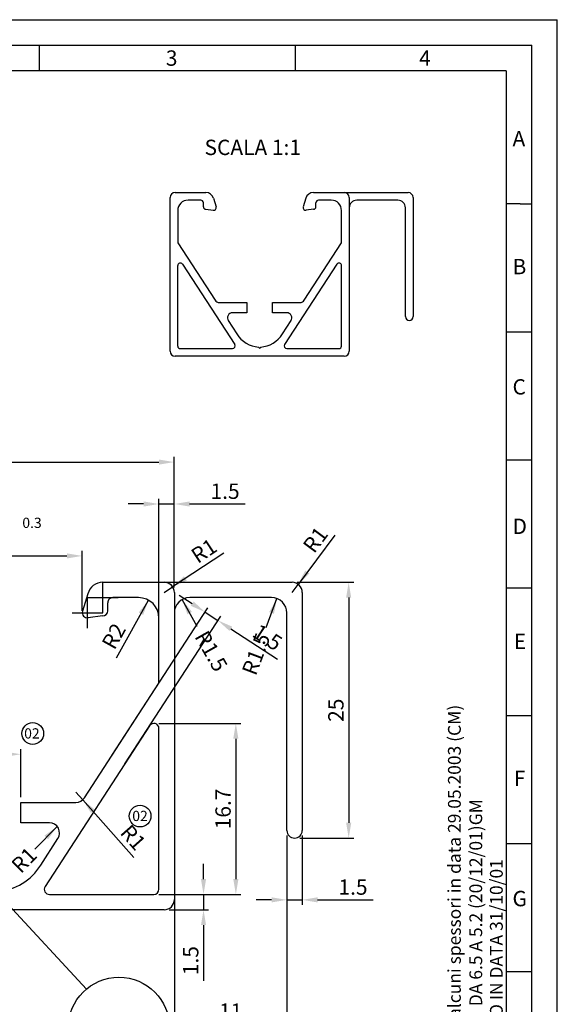
# Model space of a CAD drawing. Extents: x 623 to 833, y -591 to -294.
# Drawn here: x 727 to 833, y -486 to -294 of the extents above; entities that cross this region are included whole.
import ezdxf

# ---------------------------------------------------------------- set-up
doc = ezdxf.new("R2010")
doc.units = 0
doc.header["$LTSCALE"] = 8
doc.header["$MEASUREMENT"] = 0
doc.header["$PDMODE"] = 2
doc.header["$PDSIZE"] = 2
doc.layers.get('0').update_dxf_attribs({"linetype": 'CONTINUOUS'})
doc.layers.get('DEFPOINTS').update_dxf_attribs({"linetype": 'CONTINUOUS'})
doc.layers.add('Q', color=2, linetype='CONTINUOUS')
doc.styles.add('ROMANS', font='romans', dxfattribs={"height": 3})
doc.dimstyles.get("Standard").update_dxf_attribs({"dimtxt": 0.18, "dimasz": 3, "dimexe": 1.5, "dimexo": 1, "dimgap": 0.09, "dimtad": 0, "dimtih": 1, "dimtoh": 1, "dimdec": 3, "dimzin": 0, "dimdsep": 46, "dimtxsty": 'Standard', "dimcen": 2, "dimclrd": 2, "dimadec": 0, "dimazin": 0, "dimtfac": 1, "dimtdec": 3, "dimtofl": 0, "dimtmove": 2, "dimatfit": 3, "dimfxl": 0, "dimtolj": 1, "dimtzin": 0, "dimarcsym": 0})

# ---------------------------------------------------------------- blocks, each defined once
blk = doc.blocks.new('*D26')
at = {"color": 0, "linetype": 'ByBlock'}
for p, q in [((819.46, -405.83), (819.46, -379.34)), ((889.46, -404.83), (889.46, -379.34))]:
    blk.add_line(p, q, dxfattribs=at)
at = {"color": 2, "linetype": 'ByBlock'}
blk.add_line((822.46, -380.34), (886.46, -380.34), dxfattribs=at)
for points in [[(822.46, -379.84), (822.46, -380.84), (819.46, -380.34)], [(886.46, -379.84), (886.46, -380.84), (889.46, -380.34)]]:
    blk.add_solid(points, dxfattribs=at)
at = {"layer": 'DEFPOINTS', "color": 0, "linetype": 'ByBlock'}
for p in [(889.46, -380.34), (889.46, -405.83), (819.46, -406.83)]:
    blk.add_point(p, dxfattribs=at)
at = {"color": 0, "linetype": 'ByBlock', "insert": (854.46, -377.84), "char_height": 3, "attachment_point": 5, "style": 'ROMANS'}
blk.add_mtext('\\A1;35', dxfattribs=at)
blk = doc.blocks.new('*D37')
at = {"color": 2, "linetype": 'ByBlock'}
for p, q in [((883.46, -388.53), (880.46, -388.53)), ((886.46, -388.53), (889.46, -388.53)), ((892.46, -388.53), (903.32, -388.53))]:
    blk.add_line(p, q, dxfattribs=at)
at = {"color": 0, "linetype": 'ByBlock'}
for p, q in [((886.46, -422.52), (886.46, -387.53)), ((889.46, -404.83), (889.46, -387.53))]:
    blk.add_line(p, q, dxfattribs=at)
at = {"color": 2, "linetype": 'ByBlock'}
for points in [[(883.46, -388.03), (883.46, -389.03), (886.46, -388.53)], [(892.46, -388.03), (892.46, -389.03), (889.46, -388.53)]]:
    blk.add_solid(points, dxfattribs=at)
at = {"layer": 'DEFPOINTS', "color": 0, "linetype": 'ByBlock'}
for p in [(889.46, -388.53), (889.46, -405.83), (886.46, -423.52)]:
    blk.add_point(p, dxfattribs=at)
at = {"color": 0, "linetype": 'ByBlock', "insert": (899.39, -386.03), "char_height": 3, "attachment_point": 5, "style": 'ROMANS'}
blk.add_mtext('\\A1;1.5', dxfattribs=at)
blk = doc.blocks.new('*D9')
at = {"color": 2, "linetype": 'ByBlock'}
for p, q in [((892.96, -408.01), (890.44, -406.38)), ((895.47, -409.65), (897.99, -411.28)), ((900.5, -412.91), (909.61, -418.83))]:
    blk.add_line(p, q, dxfattribs=at)
at = {"color": 0, "linetype": 'ByBlock'}
for p, q in [((877.25, -437.7), (896.02, -408.81)), ((879.77, -439.33), (898.53, -410.44))]:
    blk.add_line(p, q, dxfattribs=at)
at = {"color": 2, "linetype": 'ByBlock'}
for points in [[(893.23, -407.59), (892.68, -408.43), (895.47, -409.65)], [(900.78, -412.5), (900.23, -413.33), (897.99, -411.28)]]:
    blk.add_solid(points, dxfattribs=at)
at = {"layer": 'DEFPOINTS', "color": 0, "linetype": 'ByBlock'}
for p in [(897.99, -411.28), (876.71, -438.53), (879.22, -440.17)]:
    blk.add_point(p, dxfattribs=at)
at = {"color": 0, "linetype": 'ByBlock', "insert": (907.68, -414.59), "char_height": 3, "attachment_point": 5, "rotation": 326.9952, "style": 'ROMANS'}
blk.add_mtext('\\A1;1.5', dxfattribs=at)
blk = doc.blocks.new('*D17')
at = {"color": 2, "linetype": 'ByBlock'}
for p, q in [((895.17, -461.83), (895.17, -458.83)), ((895.17, -464.83), (895.17, -467.83)), ((895.17, -470.83), (895.17, -481.69))]:
    blk.add_line(p, q, dxfattribs=at)
at = {"color": 0, "linetype": 'ByBlock'}
for p, q in [((887.46, -464.83), (896.17, -464.83)), ((888.46, -467.83), (896.17, -467.83))]:
    blk.add_line(p, q, dxfattribs=at)
at = {"color": 2, "linetype": 'ByBlock'}
for points in [[(894.67, -461.83), (895.67, -461.83), (895.17, -464.83)], [(894.67, -470.83), (895.67, -470.83), (895.17, -467.83)]]:
    blk.add_solid(points, dxfattribs=at)
at = {"layer": 'DEFPOINTS', "color": 0, "linetype": 'ByBlock'}
for p in [(886.46, -464.83), (887.46, -467.83), (895.17, -467.83)]:
    blk.add_point(p, dxfattribs=at)
at = {"color": 0, "linetype": 'ByBlock', "insert": (892.67, -477.76), "char_height": 3, "attachment_point": 5, "rotation": 90, "style": 'ROMANS'}
blk.add_mtext('\\A1;1.5', dxfattribs=at)
blk = doc.blocks.new('*D8')
at = {"color": 0, "linetype": 'ByBlock'}
for p, q in [((886.46, -431.4), (902.49, -431.4)), ((886.46, -464.83), (902.49, -464.83))]:
    blk.add_line(p, q, dxfattribs=at)
at = {"color": 2, "linetype": 'ByBlock'}
blk.add_line((901.49, -434.4), (901.49, -461.83), dxfattribs=at)
for points in [[(900.99, -434.4), (901.99, -434.4), (901.49, -431.4)], [(900.99, -461.83), (901.99, -461.83), (901.49, -464.83)]]:
    blk.add_solid(points, dxfattribs=at)
at = {"layer": 'DEFPOINTS', "color": 0, "linetype": 'ByBlock'}
for p in [(885.46, -431.4), (885.46, -464.83), (901.49, -464.83)]:
    blk.add_point(p, dxfattribs=at)
at = {"color": 0, "linetype": 'ByBlock', "insert": (898.99, -448.12), "char_height": 3, "attachment_point": 5, "rotation": 90, "style": 'ROMANS'}
blk.add_mtext('\\A1;16.7', dxfattribs=at)
blk = doc.blocks.new('SQ-A4')
for p, q in [((0, 297), (210, 297)), ((210, 144.5), (210, 297)), ((30.25, 292), (205, 292)), ((108.75, 292), (108.75, 287)), ((158.75, 292), (158.75, 287)), ((205, 23.25), (205, 292)), ((200, 287), (10, 287)), ((200, 287), (200, 10)), ((202.75, 261), (200, 261)), ((202.75, 261), (205, 261)), ((200, 236), (205, 236)), ((200, 211), (205, 211)), ((200, 186), (205, 186)), ((200, 161), (205, 161)), ((210, 0), (210, 144.5)), ((200, 136), (205, 136)), ((200, 111), (205, 111))]:
    blk.add_line(p, q)
at = {"layer": 'Q', "style": 'ROMANS'}
for s, p in [('3', (133.5, 288)), ('4', (183, 288)), ('A', (201.25, 272.25)), ('B', (201.25, 247.25)), ('C', (201.25, 223.75)), ('D', (201.25, 196.5)), ('E', (201.5, 174)), ('F', (201.5, 147.25)), ('G', (201.25, 123.75))]:
    blk.add_text(s, height=3, dxfattribs=at).set_placement(p)
blk = doc.blocks.new('*D7')
at = {"color": 0, "linetype": 'ByBlock'}
for p, q in [((849.46, -445.83), (849.46, -436.43)), ((859.46, -445.83), (859.46, -436.43))]:
    blk.add_line(p, q, dxfattribs=at)
at = {"color": 2, "linetype": 'ByBlock'}
blk.add_line((852.46, -437.43), (856.46, -437.43), dxfattribs=at)
for points in [[(852.46, -436.93), (852.46, -437.93), (849.46, -437.43)], [(856.46, -436.93), (856.46, -437.93), (859.46, -437.43)]]:
    blk.add_solid(points, dxfattribs=at)
at = {"layer": 'DEFPOINTS', "color": 0, "linetype": 'ByBlock'}
for p in [(859.46, -437.43), (849.46, -446.83), (859.46, -446.83)]:
    blk.add_point(p, dxfattribs=at)
at = {"color": 0, "linetype": 'ByBlock', "insert": (854.46, -434.93), "char_height": 3, "attachment_point": 5, "style": 'ROMANS'}
blk.add_mtext('\\A1;5', dxfattribs=at)
blk = doc.blocks.new('*D13')
at = {"color": 2, "linetype": 'ByBlock'}
blk.add_line((862.2, -455.96), (866.55, -451.56), dxfattribs=at)
blk.add_solid([(864.08, -453.34), (864.8, -454.04), (866.55, -451.56)], dxfattribs=at)
at = {"layer": 'DEFPOINTS', "color": 0, "linetype": 'ByBlock'}
for p in [(866.55, -451.56), (865.14, -452.98)]:
    blk.add_point(p, dxfattribs=at)
at = {"color": 0, "linetype": 'ByBlock', "insert": (860.1, -458.1), "char_height": 3, "attachment_point": 5, "rotation": 45.4033, "style": 'ROMANS'}
blk.add_mtext('\\A1;R1', dxfattribs=at)
blk = doc.blocks.new('*D18')
at = {"color": 2, "linetype": 'ByBlock'}
for p in [(870.23, -444.83), (881.55, -457.6)]:
    blk.add_line(p, (871.56, -446.33), dxfattribs=at)
blk.add_solid([(873.92, -448.24), (873.17, -448.91), (871.56, -446.33)], dxfattribs=at)
at = {"layer": 'DEFPOINTS', "color": 0, "linetype": 'ByBlock'}
for p in [(870.23, -444.83), (871.56, -446.33)]:
    blk.add_point(p, dxfattribs=at)
at = {"color": 0, "linetype": 'ByBlock', "insert": (881.43, -453.7), "char_height": 3, "attachment_point": 5, "rotation": 311.5429, "style": 'ROMANS'}
blk.add_mtext('\\A1;R1', dxfattribs=at)
blk = doc.blocks.new('*D25')
at = {"color": 0, "linetype": 'ByBlock'}
for p, q in [((837.46, -409.5), (837.46, -397.68)), ((871.46, -409.4), (871.46, -397.68))]:
    blk.add_line(p, q, dxfattribs=at)
at = {"color": 2, "linetype": 'ByBlock'}
blk.add_line((840.46, -398.68), (868.46, -398.68), dxfattribs=at)
for points in [[(840.46, -398.18), (840.46, -399.18), (837.46, -398.68)], [(868.46, -398.18), (868.46, -399.18), (871.46, -398.68)]]:
    blk.add_solid(points, dxfattribs=at)
at = {"layer": 'DEFPOINTS', "color": 0, "linetype": 'ByBlock'}
for p in [(871.46, -398.68), (837.46, -410.5), (871.46, -410.4)]:
    blk.add_point(p, dxfattribs=at)
at = {"color": 0, "linetype": 'ByBlock', "insert": (854.46, -396.18), "char_height": 3, "attachment_point": 5, "style": 'ROMANS'}
blk.add_mtext('\\A1;17', dxfattribs=at)
blk = doc.blocks.new('*D39')
at = {"color": 2, "linetype": 'ByBlock'}
blk.add_line((878.15, -418.57), (884.41, -407.34), dxfattribs=at)
blk.add_solid([(882.51, -409.72), (883.38, -410.2), (884.41, -407.34)], dxfattribs=at)
at = {"layer": 'DEFPOINTS', "color": 0, "linetype": 'ByBlock'}
for p in [(884.41, -407.34), (882.46, -410.83)]:
    blk.add_point(p, dxfattribs=at)
at = {"color": 0, "linetype": 'ByBlock', "insert": (877.63, -414.36), "char_height": 3, "attachment_point": 5, "rotation": 60.8453, "style": 'ROMANS'}
blk.add_mtext('\\A1;R2', dxfattribs=at)
blk = doc.blocks.new('*D41')
at = {"color": 0, "linetype": 'ByBlock'}
for p, q in [((569.72, -385.73), (580.79, -385.73)), ((570.22, -435.73), (580.79, -435.73))]:
    blk.add_line(p, q, dxfattribs=at)
at = {"color": 2, "linetype": 'ByBlock'}
blk.add_line((579.79, -388.73), (579.79, -432.73), dxfattribs=at)
for points in [[(579.29, -388.73), (580.29, -388.73), (579.79, -385.73)], [(579.29, -432.73), (580.29, -432.73), (579.79, -435.73)]]:
    blk.add_solid(points, dxfattribs=at)
at = {"layer": 'DEFPOINTS', "color": 0, "linetype": 'ByBlock'}
for p in [(568.72, -385.73), (569.22, -435.73), (579.79, -435.73)]:
    blk.add_point(p, dxfattribs=at)
at = {"color": 0, "linetype": 'ByBlock', "insert": (577.29, -410.73), "char_height": 3, "attachment_point": 5, "rotation": 90, "style": 'ROMANS'}
blk.add_mtext('\\A1;25', dxfattribs=at)
blk = doc.blocks.new('*D40')
at = {"color": 0, "linetype": 'ByBlock'}
for p, q in [((567.72, -435.23), (567.72, -448.79)), ((570.72, -435.23), (570.72, -448.79))]:
    blk.add_line(p, q, dxfattribs=at)
at = {"color": 2, "linetype": 'ByBlock'}
for p, q in [((564.72, -447.79), (561.72, -447.79)), ((567.72, -447.79), (570.72, -447.79)), ((573.72, -447.79), (584.57, -447.79))]:
    blk.add_line(p, q, dxfattribs=at)
for points in [[(564.72, -447.29), (564.72, -448.29), (567.72, -447.79)], [(573.72, -447.29), (573.72, -448.29), (570.72, -447.79)]]:
    blk.add_solid(points, dxfattribs=at)
at = {"layer": 'DEFPOINTS', "color": 0, "linetype": 'ByBlock'}
for p in [(567.72, -434.23), (570.72, -434.23), (570.72, -447.79)]:
    blk.add_point(p, dxfattribs=at)
at = {"color": 0, "linetype": 'ByBlock', "insert": (580.64, -445.29), "char_height": 3, "attachment_point": 5, "style": 'ROMANS'}
blk.add_mtext('\\A1;1.5', dxfattribs=at)
blk = doc.blocks.new('*D42')
at = {"color": 0, "linetype": 'ByBlock'}
for p, q in [((779.69, -453.33), (779.69, -491.14)), ((757.69, -465.83), (757.69, -491.14))]:
    blk.add_line(p, q, dxfattribs=at)
at = {"color": 2, "linetype": 'ByBlock'}
blk.add_line((760.69, -490.14), (776.69, -490.14), dxfattribs=at)
for points in [[(760.69, -489.64), (760.69, -490.64), (757.69, -490.14)], [(776.69, -489.64), (776.69, -490.64), (779.69, -490.14)]]:
    blk.add_solid(points, dxfattribs=at)
at = {"layer": 'DEFPOINTS', "color": 0, "linetype": 'ByBlock'}
for p in [(779.69, -452.33), (757.69, -464.83), (779.69, -490.14)]:
    blk.add_point(p, dxfattribs=at)
at = {"color": 0, "linetype": 'ByBlock', "insert": (768.69, -487.64), "char_height": 3, "attachment_point": 5, "style": 'ROMANS'}
blk.add_mtext('\\A1;11', dxfattribs=at)
blk = doc.blocks.new('*D44')
at = {"color": 2, "linetype": 'ByBlock'}
blk.add_line((563.66, -394.54), (565.77, -388.92), dxfattribs=at)
blk.add_solid([(564.25, -391.55), (565.18, -391.91), (565.77, -388.92)], dxfattribs=at)
at = {"layer": 'DEFPOINTS', "color": 0, "linetype": 'ByBlock'}
for p in [(565.77, -388.92), (564.72, -391.73)]:
    blk.add_point(p, dxfattribs=at)
at = {"color": 0, "linetype": 'ByBlock', "insert": (561.69, -399.75), "char_height": 3, "attachment_point": 5, "rotation": 69.3347, "style": 'ROMANS'}
blk.add_mtext('\\A1;R1.5', dxfattribs=at)
blk = doc.blocks.new('*D43')
at = {"color": 2, "linetype": 'ByBlock'}
blk.add_line((550.19, -394.34), (547.24, -389.12), dxfattribs=at)
blk.add_solid([(549.15, -391.49), (548.28, -391.98), (547.24, -389.12)], dxfattribs=at)
at = {"layer": 'DEFPOINTS', "color": 0, "linetype": 'ByBlock'}
for p in [(547.24, -389.12), (548.72, -391.73)]:
    blk.add_point(p, dxfattribs=at)
at = {"color": 0, "linetype": 'ByBlock', "insert": (552.93, -399.19), "char_height": 3, "attachment_point": 5, "rotation": 299.4795, "style": 'ROMANS'}
blk.add_mtext('\\A1;R1.5', dxfattribs=at)
blk = doc.blocks.new('*D38')
at = {"color": 2, "linetype": 'ByBlock'}
for p in [(899.14, -398.11), (887.46, -405.83)]:
    blk.add_line(p, (889.13, -404.73), dxfattribs=at)
blk.add_solid([(891.35, -402.66), (891.91, -403.49), (889.13, -404.73)], dxfattribs=at)
at = {"layer": 'DEFPOINTS', "color": 0, "linetype": 'ByBlock'}
for p in [(887.46, -405.83), (889.13, -404.73)]:
    blk.add_point(p, dxfattribs=at)
at = {"color": 0, "linetype": 'ByBlock', "insert": (895.25, -397.68), "char_height": 3, "attachment_point": 5, "rotation": 33.5, "style": 'ROMANS'}
blk.add_mtext('\\A1;R1', dxfattribs=at)
blk = doc.blocks.new('*D45')
at = {"color": 2, "linetype": 'ByBlock'}
for p in [(577.08, -376.51), (568.72, -387.73)]:
    blk.add_line(p, (569.91, -386.13), dxfattribs=at)
blk.add_solid([(571.3, -383.42), (572.11, -384.02), (569.91, -386.13)], dxfattribs=at)
at = {"layer": 'DEFPOINTS', "color": 0, "linetype": 'ByBlock'}
for p in [(569.91, -386.13), (568.72, -387.73)]:
    blk.add_point(p, dxfattribs=at)
at = {"color": 0, "linetype": 'ByBlock', "insert": (573.29, -377.42), "char_height": 3, "attachment_point": 5, "rotation": 53.3002, "style": 'ROMANS'}
blk.add_mtext('\\A1;R1', dxfattribs=at)

msp = doc.modelspace()

# ---------------------------------------------------------------- linework, layer by layer
at = {"linetype": 'Continuous'}
for p, q in [((756.86, -358.66), (756.86, -328.66)), ((757.86, -327.66), (763.86, -327.66)), ((765.31, -328.79), (765.84, -330.49)), ((783.41, -328.79), (782.88, -330.49)), ((784.86, -327.66), (790.86, -327.66)), ((784.91, -327.66), (803.36, -327.66)), ((791.86, -328.66), (791.86, -358.66)), ((804.36, -328.66), (804.36, -351.91)), ((762.86, -329.16), (760.36, -329.16)), ((763.36, -330.44), (763.36, -329.66)), ((763.86, -330.94), (765.29, -331.13)), ((784.86, -330.94), (783.43, -331.13)), ((785.36, -330.44), (785.36, -329.66)), ((788.36, -329.16), (785.86, -329.16)), ((801.36, -329.16), (793.36, -329.16)), ((802.86, -351.91), (802.86, -330.66)), ((758.36, -331.16), (758.36, -337.5)), ((790.36, -337.5), (790.36, -331.16)), ((758.36, -337.5), (765.64, -348.7)), ((783.09, -348.7), (790.36, -337.5)), ((758.36, -357.66), (758.36, -341.94)), ((759.28, -341.67), (769.49, -357.39)), ((789.44, -341.67), (779.23, -357.39)), ((790.36, -357.66), (790.36, -341.94)), ((766.48, -349.16), (771.86, -349.16)), ((771.86, -349.16), (771.86, -351.16)), ((776.86, -351.16), (776.86, -349.16)), ((776.86, -349.16), (782.25, -349.16)), ((771.86, -351.16), (769.07, -351.16)), ((779.65, -351.16), (776.86, -351.16)), ((768.23, -352.7), (769.92, -355.29)), ((778.81, -355.29), (780.49, -352.7)), ((774.36, -358.06), (774.16, -357.86)), ((774.36, -358.06), (774.56, -357.86)), ((790.86, -359.66), (757.86, -359.66)), ((758.86, -358.16), (769.07, -358.16)), ((779.65, -358.16), (789.86, -358.16)), ((743.69, -403.83), (755.69, -403.83)), ((743.79, -403.83), (780.69, -403.83)), ((757.69, -405.83), (757.69, -465.83)), ((782.69, -405.83), (782.69, -452.33)), ((740.78, -406.09), (739.73, -409.5)), ((744.68, -409.39), (744.68, -407.83)), ((750.69, -406.83), (745.68, -406.83)), ((776.69, -406.83), (760.69, -406.83)), ((743.68, -410.39), (740.82, -410.78)), ((754.69, -423.52), (754.69, -410.83)), ((779.69, -452.33), (779.69, -409.83)), ((740.13, -445.92), (754.69, -423.52)), ((752.85, -431.86), (732.43, -463.29)), ((754.69, -463.83), (754.69, -432.4)), ((727.69, -446.83), (738.46, -446.83)), ((727.69, -450.83), (727.69, -446.83)), ((733.26, -450.83), (727.69, -450.83)), ((731.58, -459.1), (734.94, -453.92)), ((733.27, -464.83), (753.69, -464.83)), ((755.69, -467.83), (689.69, -467.83))]:
    msp.add_line(p, q, dxfattribs=at)
at = {"color": 2, "linetype": 'ByBlock'}
msp.add_line((725.24, -466.77), (740.49, -483.33), dxfattribs=at)
at = {"linetype": 'Continuous'}
for centre, radius, start, end in [((757.86, -328.66), 1, 90, 180), ((763.86, -329.16), 1.5, 14.4313, 90), ((784.86, -329.16), 1.5, 90, 165.5687), ((790.86, -328.66), 1, 360, 90), ((803.36, -328.66), 1, 0, 90), ((760.36, -331.16), 2, 90.005, 180), ((762.86, -329.66), 0.5, 360, 90.005), ((763.86, -330.44), 0.5, 180, 270), ((765.36, -330.64), 0.5, 262.2193, 17.1198), ((783.36, -330.64), 0.5, 162.8802, 277.7807), ((784.86, -330.44), 0.5, 270, 0), ((785.86, -329.66), 0.5, 89.995, 180), ((788.36, -331.16), 2, 0, 89.995), ((793.36, -330.66), 1.5, 90, 180), ((801.36, -330.66), 1.5, 0, 90), ((758.86, -341.94), 0.5, 33.0048, 180), ((789.86, -341.94), 0.5, 360, 146.9952), ((766.48, -348.16), 1, 213.0048, 270), ((782.25, -348.16), 1, 270, 326.9952), ((769.07, -352.16), 1, 90, 213.0048), ((779.65, -352.16), 1, 326.9952, 90), ((803.61, -351.91), 0.75, 180, 0), ((774.52, -352.47), 5.41, 211.52, 266.1374), ((774.2, -352.47), 5.41, 273.8626, 328.48), ((758.86, -357.66), 0.5, 180, 270), ((769.07, -357.66), 0.5, 270, 33.0048), ((779.65, -357.66), 0.5, 146.9952, 270), ((789.86, -357.66), 0.5, 270, 360), ((757.86, -358.66), 1, 180, 270), ((790.86, -358.66), 1, 270, 360), ((743.69, -406.83), 3, 90, 165.5687), ((755.69, -405.83), 2, 360, 90), ((780.69, -405.83), 2, 0, 90), ((745.68, -407.83), 1, 89.995, 180), ((750.69, -410.83), 4, 0, 89.995), ((760.69, -409.83), 3, 90, 180), ((776.69, -409.83), 3, 0, 90), ((740.69, -409.79), 1, 162.8802, 277.7807), ((743.68, -409.39), 1, 270, 0), ((753.69, -432.4), 1, 360, 146.9952), ((738.46, -444.83), 2, 270, 326.9952), ((733.26, -452.83), 2, 326.9952, 90), ((781.19, -452.33), 1.5, 180, 0), ((722.36, -453.45), 10.81, 273.8626, 328.48), ((733.27, -463.83), 1, 146.9952, 270), ((753.69, -463.83), 1, 270, 360), ((755.69, -465.83), 2, 270, 360)]:
    msp.add_arc(centre, radius, start, end, dxfattribs=at)
at = {"layer": 'DEFPOINTS', "color": 0, "linetype": 'ByBlock'}
for p in [(756.86, -328.66), (791.86, -328.66), (757.69, -405.83)]:
    msp.add_point(p, dxfattribs=at)
at = {"layer": 'Q', "linetype": 'Continuous'}
for p, q in [((743.69, -409.83), (743.69, -403.83)), ((740.69, -412.79), (740.69, -406.79)), ((740.69, -406.83), (746.69, -406.83)), ((737.69, -409.79), (743.69, -409.79))]:
    msp.add_line(p, q, dxfattribs=at)
for centre, radius in [((730.01, -433.38), 2.13), ((750.99, -449.51), 2.13), ((746.86, -490.92), 9.91)]:
    msp.add_circle(centre, radius, dxfattribs=at)

# ---------------------------------------------------------------- block references
at = {"linetype": 'Continuous'}
msp.add_blockref('SQ-A4', (622.53, -590.89), dxfattribs=at)

# ---------------------------------------------------------------- texts
at = {"color": 0, "linetype": 'Continuous', "style": 'ROMANS'}
for s, height, rotation, p in [('SCALA 1:1', 3, 360, (763.59, -320.34)), ('02 variato gancio e alcuni spessori in data 29.05.2003 (CM)', 2.5, 90, (813.67, -519.6)), ('01 CAMBIATO RAGGI DA 6.5 A 5.2 (20/12/01)GM', 2.5, 90, (817.85, -519.6)), ('EMISSIONE DISEGNO IN DATA 31/10/01', 2.5, 90, (821.87, -519.6))]:
    msp.add_text(s, height=height, rotation=rotation, dxfattribs=at).set_placement(p)
at = {"color": 2, "linetype": 'Continuous', "style": 'ROMANS'}
msp.add_text('0.3', height=2, rotation=360, dxfattribs=at).set_placement((727.98, -393.21))
at = {"layer": 'Q', "linetype": 'Continuous', "char_height": 2, "width": 2.385, "attachment_point": 1, "style": 'ROMANS'}
for insert in [(728.34, -432.36), (749.47, -448.49)]:
    msp.add_mtext('02', dxfattribs=dict(at, insert=insert))

# ---------------------------------------------------------------- dimensions: what is measured, and where the dimension line sits
at = {"layer": 'Q', "linetype": 'Continuous'}
for base, p1, p2, override, picture, middle, set_off in [((757.69, -380.34), (687.69, -406.83), (757.69, -405.83), {"dimtxt": 2.5, "dimexe": 1, "dimgap": 1, "dimtad": 1, "dimtih": 0, "dimtoh": 0, "dimdec": 1, "dimlfac": 0.5, "dimzin": 8, "dimtxsty": 'ROMANS', "dimcen": 3, "dimtp": 0.1, "dimtfac": 0.8, "dimtdec": 4, "dimtofl": 1, "dimtmove": 0}, '*D26', (722.69, -377.84), (-131.78, 0)), ((757.69, -388.53), (754.69, -423.52), (757.69, -405.83), {"dimtxt": 3, "dimexe": 1, "dimgap": 1, "dimtad": 1, "dimtih": 0, "dimtoh": 0, "dimdec": 1, "dimlfac": 0.5, "dimzin": 8, "dimtxsty": 'ROMANS', "dimcen": 3, "dimtp": 0.1, "dimtfac": 0.8, "dimtdec": 4, "dimtofl": 1, "dimtmove": 0}, '*D37', (767.61, -386.03), (-131.78, 0)), ((739.69, -398.68), (705.69, -410.5), (739.69, -410.4), {"dimtxt": 3, "dimexe": 1, "dimgap": 1, "dimtad": 1, "dimtih": 0, "dimtoh": 0, "dimdec": 1, "dimlfac": 0.5, "dimzin": 8, "dimtxsty": 'ROMANS', "dimcen": 3, "dimtp": 0.1, "dimtfac": 0.8, "dimtdec": 4, "dimtofl": 1, "dimtmove": 0}, '*D25', (722.69, -396.18), (-131.78, 0)), ((727.69, -437.43), (717.69, -446.83), (727.69, -446.83), {"dimtxt": 3, "dimexe": 1, "dimgap": 1, "dimtad": 1, "dimtih": 0, "dimtoh": 0, "dimdec": 1, "dimlfac": 0.5, "dimzin": 8, "dimtxsty": 'ROMANS', "dimcen": 3, "dimtp": 0.1, "dimtfac": 0.8, "dimtdec": 4, "dimtofl": 1, "dimtmove": 0}, '*D7', (722.69, -434.93), (-131.78, 0)), ((782.69, -465.89), (779.69, -452.33), (782.69, -452.33), {"dimtxt": 2.5, "dimexe": 1, "dimgap": 1, "dimtad": 1, "dimtih": 0, "dimtoh": 0, "dimdec": 1, "dimlfac": 0.5, "dimzin": 8, "dimtxsty": 'ROMANS', "dimcen": 3, "dimtp": 0.1, "dimtfac": 0.8, "dimtdec": 4, "dimtofl": 1, "dimtmove": 0}, '*D40', (792.61, -463.39), (211.97, -18.1))]:
    dim = msp.add_linear_dim(base=base, p1=p1, p2=p2, dimstyle='Standard', override=override, dxfattribs=at)
    dim.commit()
    dim.dimension.update_dxf_attribs({"geometry": picture, "text_midpoint": middle, "insert": set_off})
for center, mpoint, override, picture, middle, set_off in [((780.69, -405.83), (781.88, -404.23), {"dimtxt": 2.5, "dimexe": 1, "dimgap": 1, "dimtad": 1, "dimtih": 0, "dimtoh": 0, "dimdec": 1, "dimlfac": 0.5, "dimzin": 8, "dimtxsty": 'ROMANS', "dimcen": 3, "dimtp": 0.1, "dimtfac": 0.8, "dimtdec": 4, "dimtofl": 1, "dimtmove": 0}, '*D45', (787.26, -397.01), (211.97, -18.1)), ((755.69, -405.83), (757.35, -404.73), {"dimtxt": 3, "dimexe": 1, "dimgap": 1, "dimtad": 1, "dimtih": 0, "dimtoh": 0, "dimdec": 1, "dimlfac": 0.5, "dimzin": 8, "dimtxsty": 'ROMANS', "dimcen": 3, "dimtp": 0.1, "dimtfac": 0.8, "dimtdec": 4, "dimtofl": 1, "dimtmove": 0}, '*D38', (764.86, -399.76), (-131.78, 0)), ((750.69, -410.83), (752.63, -407.34), {"dimtxt": 3, "dimexe": 1, "dimgap": 1, "dimtad": 1, "dimtih": 0, "dimtoh": 0, "dimdec": 1, "dimlfac": 0.5, "dimzin": 8, "dimtxsty": 'ROMANS', "dimcen": 3, "dimtp": 0.1, "dimtfac": 0.8, "dimtdec": 4, "dimtofl": 1, "dimtmove": 0}, '*D39', (748.04, -415.57), (-131.78, 0)), ((760.69, -409.83), (759.21, -407.22), {"dimtxt": 2.5, "dimexe": 1, "dimgap": 1, "dimtad": 1, "dimtih": 0, "dimtoh": 0, "dimdec": 1, "dimlfac": 0.5, "dimzin": 8, "dimtxsty": 'ROMANS', "dimcen": 3, "dimtp": 0.1, "dimtfac": 0.8, "dimtdec": 4, "dimtofl": 1, "dimtmove": 1}, '*D43', (764.9, -417.29), (211.97, -18.1)), ((776.69, -409.83), (777.74, -407.03), {"dimtxt": 2.5, "dimexe": 1, "dimgap": 1, "dimtad": 1, "dimtih": 0, "dimtoh": 0, "dimdec": 1, "dimlfac": 0.5, "dimzin": 8, "dimtxsty": 'ROMANS', "dimcen": 3, "dimtp": 0.1, "dimtfac": 0.8, "dimtdec": 4, "dimtofl": 1, "dimtmove": 1}, '*D44', (773.66, -417.85), (211.97, -18.1)), ((738.46, -444.83), (739.78, -446.33), {"dimtxt": 3, "dimexe": 1, "dimgap": 1, "dimtad": 1, "dimtih": 0, "dimtoh": 0, "dimdec": 1, "dimlfac": 0.5, "dimzin": 8, "dimtxsty": 'ROMANS', "dimcen": 3, "dimtp": 0.1, "dimtfac": 0.8, "dimtdec": 4, "dimtofl": 1, "dimtmove": 0}, '*D18', (747.78, -455.36), (-131.78, 0)), ((733.37, -452.98), (734.77, -451.56), {"dimtxt": 3, "dimexe": 1, "dimgap": 1, "dimtad": 1, "dimtih": 0, "dimtoh": 0, "dimdec": 1, "dimlfac": 0.5, "dimzin": 8, "dimtxsty": 'ROMANS', "dimcen": 3, "dimtp": 0.1, "dimtfac": 0.8, "dimtdec": 4, "dimtofl": 1, "dimtmove": 1}, '*D13', (728.32, -458.1), (-131.78, 0))]:
    dim = msp.add_radius_dim(center=center, mpoint=mpoint, dimstyle='Standard', override=override, dxfattribs=at)
    dim.commit()
    dim.dimension.update_dxf_attribs({"geometry": picture, "text_midpoint": middle, "dimtype": 132, "insert": set_off})
for base, p1, p2, override, picture, middle, set_off in [((791.76, -453.83), (780.69, -403.83), (781.19, -453.83), {"dimtxt": 2.5, "dimexe": 1, "dimgap": 1, "dimtad": 1, "dimtih": 0, "dimtoh": 0, "dimdec": 1, "dimlfac": 0.5, "dimzin": 8, "dimtxsty": 'ROMANS', "dimcen": 3, "dimtp": 0.1, "dimtfac": 0.8, "dimtdec": 4, "dimtofl": 1, "dimtmove": 0}, '*D41', (789.26, -428.83), (211.97, -18.1)), ((769.72, -464.83), (753.69, -431.4), (753.69, -464.83), {"dimtxt": 2.5, "dimexe": 1, "dimgap": 1, "dimtad": 1, "dimtih": 0, "dimtoh": 0, "dimdec": 1, "dimlfac": 0.5, "dimzin": 8, "dimtxsty": 'ROMANS', "dimcen": 3, "dimtp": 0.1, "dimtfac": 0.8, "dimtdec": 4, "dimtofl": 1, "dimtmove": 0}, '*D8', (767.22, -448.12), (-131.78, 0)), ((763.39, -467.83), (754.69, -464.83), (755.69, -467.83), {"dimtxt": 3, "dimexe": 1, "dimgap": 1, "dimtad": 1, "dimtih": 0, "dimtoh": 0, "dimdec": 1, "dimlfac": 0.5, "dimzin": 8, "dimtxsty": 'ROMANS', "dimcen": 3, "dimtp": 0.1, "dimtfac": 0.8, "dimtdec": 4, "dimtofl": 1, "dimtmove": 0}, '*D17', (760.89, -477.76), (-131.78, 0))]:
    dim = msp.add_linear_dim(base=base, p1=p1, p2=p2, angle=90, dimstyle='Standard', override=override, dxfattribs=at)
    dim.commit()
    dim.dimension.update_dxf_attribs({"geometry": picture, "text_midpoint": middle, "insert": set_off})
dim = msp.add_aligned_dim(p1=(744.93, -438.53), p2=(747.45, -440.17), distance=34.45, dimstyle='Standard', override={"dimtxt": 2.5, "dimexe": 1, "dimgap": 1, "dimtad": 1, "dimtih": 0, "dimtoh": 0, "dimdec": 1, "dimlfac": 0.5, "dimzin": 8, "dimtxsty": 'ROMANS', "dimcen": 3, "dimtp": 0.1, "dimtfac": 0.8, "dimtdec": 4, "dimtofl": 1, "dimtmove": 0}, dxfattribs=at)
dim.commit()
dim.dimension.update_dxf_attribs({"geometry": '*D9', "text_midpoint": (775.9, -414.59), "insert": (-131.78, 0)})
dim = msp.add_linear_dim(base=(779.69, -490.14), p1=(757.69, -464.83), p2=(779.69, -452.33), dimstyle='Standard', override={"dimtxt": 2.5, "dimexe": 1, "dimgap": 1, "dimtad": 1, "dimtih": 0, "dimtoh": 0, "dimdec": 1, "dimlfac": 0.5, "dimzin": 8, "dimtxsty": 'ROMANS', "dimcen": 3, "dimtp": 0.1, "dimtfac": 0.8, "dimtdec": 4, "dimtofl": 1, "dimtmove": 0}, dxfattribs=at)
dim.commit()
dim.dimension.update_dxf_attribs({"geometry": '*D42', "text_midpoint": (768.69, -487.64)})

doc.saveas('drawing.dxf')
